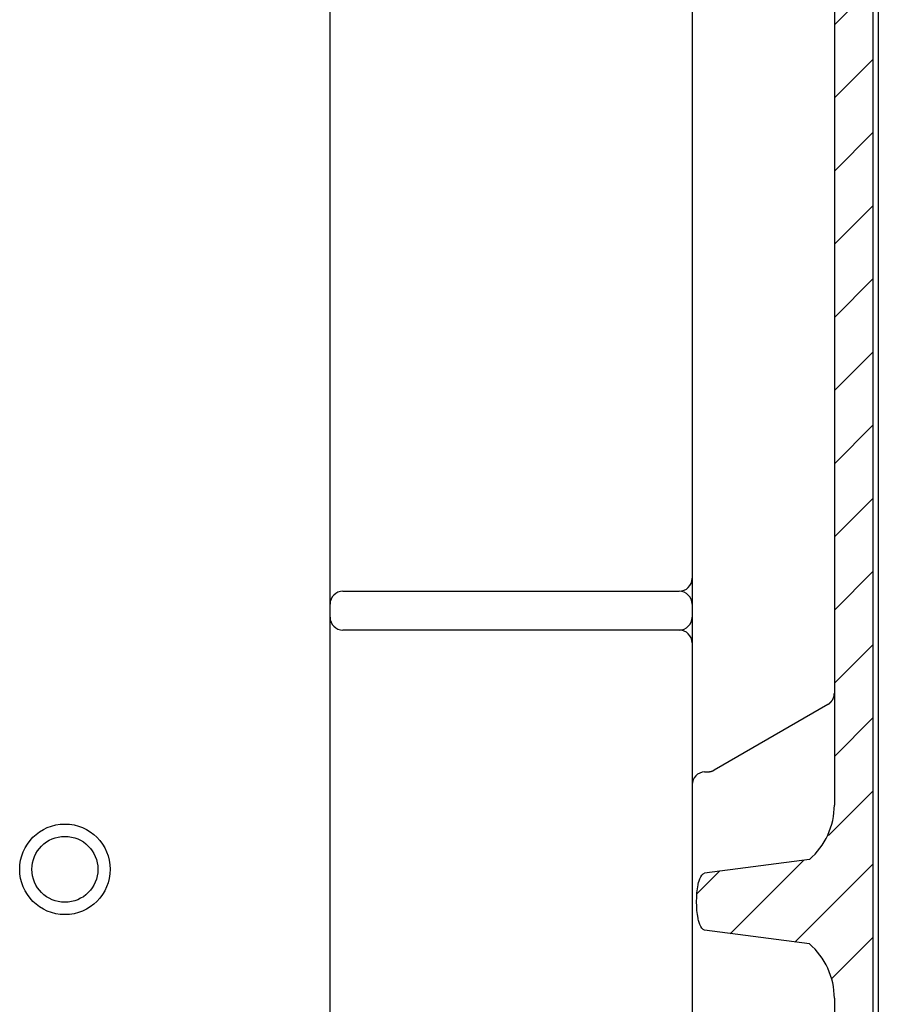
# Model space of a CAD drawing. Extents: x 547 to 4829, y 93 to 3374.
# Drawn here: x 1941 to 2007, y 2951 to 3028 of the extents above; entities that cross this region are included whole.
import ezdxf

# ---------------------------------------------------------------- set-up
doc = ezdxf.new("R2010")
doc.units = 0
doc.header["$MEASUREMENT"] = 0
for name, color, linetype in [('1', 7, 'CONTINUOUS'), ('6', 7, 'CONTINUOUS'), ('7', 7, 'CONTINUOUS')]:
    doc.layers.add(name, color=color, linetype=linetype)

# ---------------------------------------------------------------- blocks, each defined once
blk = doc.blocks.new('*X47')
at = {"layer": '6', "color": 1, "linetype": 'Continuous'}
for p, q in [((-0.61468181, 152.12038), (2.385318199999999, 155.12038)), ((-0.61468181, 146.46353), (2.385318199999999, 149.46353)), ((-0.61468181, 140.80667), (2.385318199999999, 143.80667)), ((-0.61468181, 135.14982), (2.385318199999999, 138.14982)), ((-0.61468181, 129.49297), (2.385318199999999, 132.49297)), ((-0.61468181, 123.83611), (2.385318199999999, 126.83611)), ((-0.61468181, 118.17926), (2.385318199999999, 121.17926)), ((-0.61468181, 112.5224), (2.385318199999999, 115.5224)), ((-0.61468181, 106.86555), (2.385318199999999, 109.86555)), ((-0.61468181, 101.20869), (2.385318199999999, 104.20869)), ((-0.61468181, 95.55184), (2.385318199999999, 98.55184000000001)), ((-1.0685253, 89.441143), (2.385318199999999, 92.89498599999999)), ((-8.6796249, 81.830043), (-2.979701299999998, 87.529967)), ((-3.6576032, 81.195211), (2.385318199999999, 87.238132)), ((-11.246868, 84.91965400000004), (-9.4617595, 86.704763)), ((-0.811208, 78.384751), (2.385318199999999, 81.581278))]:
    blk.add_line(p, q, dxfattribs=at)

msp = doc.modelspace()

# ---------------------------------------------------------------- linework, layer by layer
at = {"layer": '1', "color": 7, "linetype": 'Continuous'}
for p, q in [((2001.733410193796, 2962.64035191), (1993.628610193796, 2961.583851909998)), ((2001.733410193796, 2956.13215191), (1993.628610193796, 2957.18865191))]:
    msp.add_line(p, q, dxfattribs=at)
msp.add_circle((1944.163610193797, 2961.88625191), 3.5, dxfattribs=at)
for centre, radius, start, end in [((1991.663610193796, 2984.386151910002), 0.9999000000007072, 270, 0), ((1965.663610193795, 2982.386251909999), 1, 90, 180), ((1991.663610193796, 2982.38635191), 0.9999000000007072, 0, 90), ((1965.663610193795, 2981.38625191), 1, 180, 270), ((1991.663610193796, 2981.38625191), 0.9999000000007072, 270, 0), ((1991.663610193796, 2979.386451909999), 0.9999000000007072, 0, 90), ((1998.090877241253, 2966.857851910001), 5.572732952543899, 310.8162245181219, 0), ((1998.090658737987, 2951.914551910001), 5.572951455808378, 0, 49.18274735694422)]:
    msp.add_arc(centre, radius, start, end, dxfattribs=at)
at = {"layer": '6', "color": 7, "linetype": 'Continuous'}
for p, q in [((2006.663610193796, 2879.67655191), (2006.663610193796, 3284.09585191)), ((2007.063610193799, 3283.99915191), (2007.063610193799, 2879.77325191)), ((1964.663610193797, 2914.491904147027), (1964.663610193797, 3227.42215191)), ((1992.663610193795, 3221.88625191), (1992.663610193795, 2897.515051910001)), ((2003.663610193796, 3196.91455191), (2003.663610193796, 2966.857851909999)), ((1965.663610193795, 2983.38625191), (1991.663610193796, 2983.38625191)), ((1991.663610193796, 2980.38625191), (1965.663610193795, 2980.38625191)), ((2003.163610193795, 2974.634751909998), (1994.373510193797, 2969.55985191)), ((1993.628710193796, 2969.419951910001), (1993.914410193795, 2969.429851910001)), ((2003.663610193796, 2951.914551910001), (2003.663610193796, 2932.52145191))]:
    msp.add_line(p, q, dxfattribs=at)
for points in [[(2003.163610193795, 2974.634751909998), (2003.194310193797, 2974.653251909998, 0.0090401842), (2003.224410193798, 2974.67285191, 0.0089727297), (2003.254010193796, 2974.69365191, 0.0089334764), (2003.282810193796, 2974.71555191, 0.0090057973), (2003.310910193794, 2974.73855191, 0.0090407024), (2003.338210193796, 2974.76255191, 0.0090434924), (2003.364610193796, 2974.787651909999, 0.0090429256), (2003.390110193796, 2974.813551910001, 0.00904867), (2003.414610193797, 2974.84045191, 0.009047349), (2003.438110193799, 2974.868151910002, 0.0090340708), (2003.460510193797, 2974.89665191, 0.0090195306), (2003.481810193795, 2974.925851910001, 0.0089888107), (2003.502010193795, 2974.95575191, 0.0089723076), (2003.521010193796, 2974.986251910001, 0.008943223), (2003.538910193798, 2975.017251910001, 0.0088954558), (2003.555510193796, 2975.048651909999, 0.008796714), (2003.571010193796, 2975.080451910001, 0.0088197054), (2003.585210193798, 2975.11265191, 0.008899571), (2003.598210193799, 2975.14515191, 0.0086438358), (2003.609910193798, 2975.17765191, 0.0080806679), (2003.620510193796, 2975.210151910001, 0.0087305089), (2003.629810193798, 2975.24325191, 0.010107551), (2003.638010193796, 2975.27695191, 0.0078650808), (2003.645010193797, 2975.30875191, 0.0032143158), (2003.650610193796, 2975.337451910001, 0.010493935), (2003.655510193798, 2975.373751909998, 0.017680984), (2003.659810193798, 2975.42895191, 0.0089278539), (2003.663610193796, 2975.50075191, 0.0048683323)], [(1993.908410193797, 2969.42675191), (1993.924610193797, 2969.42745191, 0.004053315), (1993.940710193797, 2969.428351909999, 0.0040334888), (1993.956910193798, 2969.42955191, 0.004027072), (1993.973010193796, 2969.43105191, 0.0040436286), (1993.989210193797, 2969.43275191, 0.0040518021), (1994.005310193796, 2969.43475191, 0.004056122), (1994.021510193798, 2969.43705191, 0.0040590167), (1994.037610193796, 2969.43955191, 0.0040649866), (1994.053710193798, 2969.44235191, 0.0040685547), (1994.069710193797, 2969.445351910001, 0.0040730452), (1994.085710193795, 2969.44875191, 0.0040744118), (1994.101710193797, 2969.45235191, 0.0040752102), (1994.117610193798, 2969.456151910001, 0.0040794224), (1994.133410193796, 2969.46025191, 0.0040879213), (1994.149210193797, 2969.46465191, 0.0040785438), (1994.164910193795, 2969.46925191, 0.00405438), (1994.180510193796, 2969.47415191, 0.004088243), (1994.196010193796, 2969.47935191, 0.0041678619), (1994.211510193797, 2969.48475191, 0.004051042), (1994.226810193798, 2969.49035191, 0.0037857863), (1994.241910193797, 2969.49615191, 0.0041671779), (1994.257210193796, 2969.50235191, 0.0049493074), (1994.272610193796, 2969.508951910001, 0.0037714113), (1994.287110193795, 2969.515351910001, 0.0013326629), (1994.300110193798, 2969.521251909999, 0.005278892), (1994.316510193796, 2969.52925191, 0.0090610583), (1994.341310193796, 2969.542351909998, 0.004451106), (1994.373510193797, 2969.55985191, 0.0023669379)]]:
    msp.add_lwpolyline(points, format="xyb", dxfattribs=at)
msp.add_arc((1993.663610193796, 2968.42055191), 1, 92.00000000000365, 180, dxfattribs=at)
msp.add_open_spline([(1993.628610193796, 2957.18865191), (1993.302310193794, 2957.234151909998), (1993.142410193796, 2957.992151909999), (1992.975310193796, 2958.82635191), (1992.971610193797, 2959.939851909998), (1993.146010193795, 2960.795851909998), (1993.307910193797, 2961.53735191), (1993.628610193796, 2961.583851909998)], degree=3, knots=[0.011534874, 0.011534874, 0.011534874, 0.011534874, 0.12769029, 0.12769029, 0.87250682, 0.87250682, 0.98866315, 0.98866315, 0.98866315, 0.98866315], dxfattribs=at)
at = {"layer": '7', "color": 7, "linetype": 'Continuous'}
msp.add_circle((1944.163610193797, 2961.88625191), 2.549999999999998, dxfattribs=at)

# ---------------------------------------------------------------- block references
at = {"layer": '6'}
msp.add_blockref('*X47', (2004.278310193797, 2875.06185191), dxfattribs=at)

doc.saveas('drawing.dxf')
